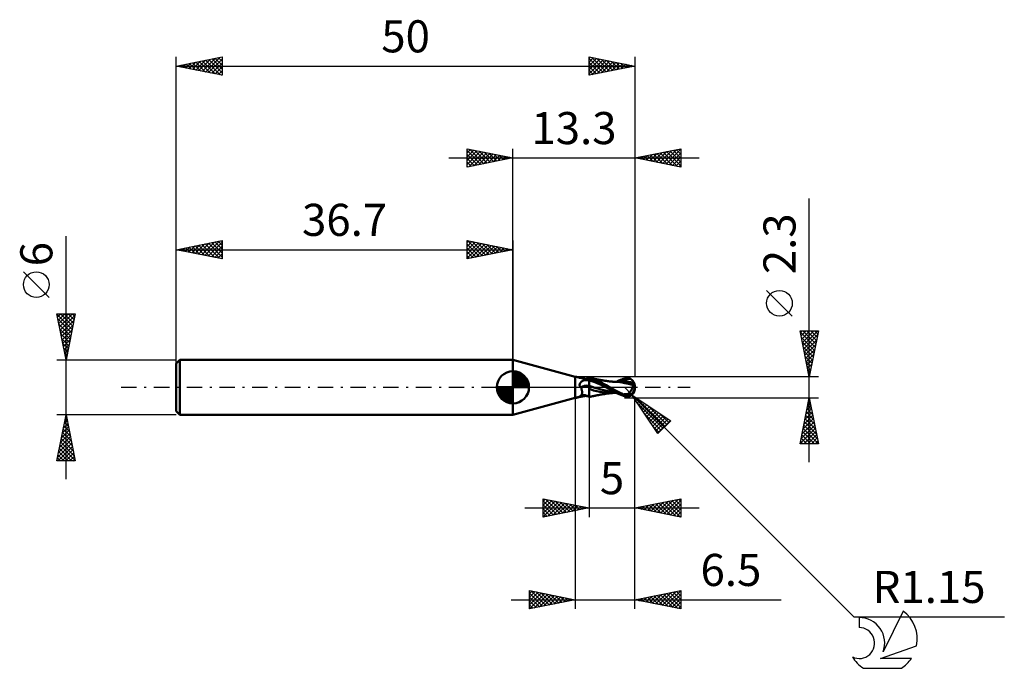
# Model space of a CAD drawing. Units: millimetres. Extents: x -17 to 90, y -31 to 40.
import ezdxf
from ezdxf.enums import TextEntityAlignment as Align

# ---------------------------------------------------------------- set-up
doc = ezdxf.new("R2010")
doc.units = ezdxf.units.MM
doc.header["$LTSCALE"] = 4.2
doc.linetypes.add('LONGDASH_DASH', pattern=[0.85, 0.4, -0.2, 0.05, -0.2])
for name, color, linetype in [('1', 4, 'CONTINUOUS'), ('2', 7, 'CONTINUOUS'), ('4', 2, 'LONGDASH_DASH'), ('CUT', 1, 'CONTINUOUS'), ('NOCUT', 7, 'CONTINUOUS'), ('SK1', 4, 'CONTINUOUS'), ('SK2', 7, 'CONTINUOUS'), ('SK4', 2, 'LONGDASH_DASH'), ('SK6', 5, 'CONTINUOUS')]:
    doc.layers.add(name, color=color, linetype=linetype)
doc.styles.get("Standard").update_dxf_attribs({"font": 'Monospac821 BT'})

msp = doc.modelspace()

# ---------------------------------------------------------------- linework, layer by layer
at = {"layer": '1', "color": 4, "linetype": 'CONTINUOUS', "lineweight": 50}
for p, q in [((43.5, 1.15), (36.7, 3)), ((36.7, -3), (36.7, 3)), ((43.5, 1.15), (43.5, 1.15)), ((43.5, 1.15), (43.5, 1.15)), ((43.5, 1.15), (43.5, 1.15)), ((43.5, 1.15), (43.5, 1.15)), ((43.5, 1.15), (43.5, 1.15)), ((43.5, 1.15), (43.5, 1.15)), ((43.55, 1.15), (43.5, 1.15)), ((43.5, -1.12), (43.5, 1.15)), ((43.6, 1.14), (43.55, 1.15)), ((43.65, 1.13), (43.6, 1.14)), ((43.71, 1.12), (43.65, 1.13)), ((43.77, 1.11), (43.71, 1.12)), ((43.83, 1.09), (43.77, 1.11)), ((43.9, 1.07), (43.83, 1.09)), ((43.97, 1.05), (43.9, 1.07)), ((44.04, 1.04), (43.97, 1.05)), ((43.97, 0.3), (43.98, 0.32)), ((43.97, 0.27), (43.97, 0.3)), ((43.97, 0.25), (43.97, 0.27)), ((43.97, 0.22), (43.97, 0.25)), ((43.97, 0.19), (43.97, 0.22)), ((43.98, 0.17), (43.97, 0.19)), ((43.98, 0.35), (43.99, 0.37)), ((43.98, 0.32), (43.98, 0.35)), ((43.99, 0.14), (43.98, 0.17)), ((43.99, 0.37), (44, 0.4)), ((44, 0.12), (43.99, 0.14)), ((44, 0.4), (44.01, 0.42)), ((44.01, 0.1), (44, 0.12)), ((44.01, 0.42), (44.03, 0.44)), ((44.02, 0.07), (44.01, 0.1)), ((44.04, 0.05), (44.02, 0.07)), ((44.03, 0.44), (44.04, 0.47)), ((44.12, 1.02), (44.04, 1.04)), ((44.04, 0.47), (44.05, 0.49)), ((44.06, 0.03), (44.04, 0.05)), ((44.05, 0.49), (44.07, 0.51)), ((44.08, 0.02), (44.06, 0.03)), ((44.07, 0.51), (44.09, 0.53)), ((44.1, 0), (44.08, 0.02)), ((44.09, 0.53), (44.11, 0.55)), ((44.11, 0), (44.1, 0)), ((44.11, 0.55), (44.13, 0.58)), ((44.19, 1), (44.12, 1.02)), ((44.13, 0.58), (44.15, 0.6)), ((44.15, 0.6), (44.17, 0.62)), ((44.17, 0.62), (44.19, 0.64)), ((44.27, 0.99), (44.19, 1)), ((44.19, 0.64), (44.22, 0.65)), ((44.22, 0.65), (44.24, 0.67)), ((44.24, 0.67), (44.27, 0.69)), ((44.35, 0.97), (44.27, 0.99)), ((44.27, 0.69), (44.3, 0.71)), ((44.3, 0.71), (44.32, 0.72)), ((44.32, 0.72), (44.35, 0.74)), ((44.43, 0.96), (44.35, 0.97)), ((44.35, 0.74), (44.38, 0.75)), ((44.38, 0.75), (44.46, 0.79)), ((44.52, 0.95), (44.43, 0.96)), ((44.46, 0.79), (44.54, 0.82)), ((44.54, 0.94), (44.52, 0.95)), ((44.57, 0.94), (44.54, 0.94)), ((44.54, 0.82), (44.62, 0.85)), ((44.6, 0.94), (44.57, 0.94)), ((44.63, 0.94), (44.6, 0.94)), ((44.62, 0.85), (44.71, 0.87)), ((44.63, 0.94), (44.66, 0.94)), ((44.66, 0.94), (44.69, 0.94)), ((44.69, 0.94), (44.71, 0.95)), ((44.71, 0.95), (44.74, 0.95)), ((44.71, 0.87), (44.81, 0.89)), ((44.74, 0.95), (44.77, 0.95)), ((44.77, 0.95), (44.79, 0.96)), ((44.79, 0.96), (44.82, 0.96)), ((44.81, 0.89), (44.9, 0.91)), ((44.82, 0.96), (44.84, 0.97)), ((44.84, 0.97), (44.86, 0.97)), ((44.86, 0.97), (44.89, 0.98)), ((44.89, 0.98), (44.91, 0.99)), ((44.89, 0.98), (44.91, 0.98)), ((44.9, 0.91), (45, 0.93)), ((44.91, 0.99), (44.93, 1)), ((44.91, 0.98), (44.92, 0.99)), ((44.92, 0.99), (44.94, 0.99)), ((44.93, 1), (44.95, 1)), ((44.94, 0.99), (44.96, 1)), ((44.95, 1), (44.96, 1.01)), ((44.96, 1.01), (44.98, 1.02)), ((44.96, 1), (44.97, 1.01)), ((44.97, 1.01), (44.98, 1.01)), ((44.98, 1.02), (45, 1.03)), ((44.98, 1.01), (44.99, 1.01)), ((44.99, 1.01), (44.99, 1.02)), ((44.99, 1.02), (44.99, 1.02)), ((44.99, 1.02), (44.99, 1.02)), ((44.99, 1.02), (45, 1.02)), ((45.19, 0.99), (45, 1.05)), ((45.06, 1.04), (45, 1.05)), ((45, -1.05), (45, 1.05)), ((45, 1.02), (45, 1.02)), ((45.15, 0.88), (45, 0.94)), ((45.31, 0.67), (45, 0.77)), ((45.32, 0.06), (45, 0.16)), ((45.13, 1.02), (45.06, 1.04)), ((45.2, 1.01), (45.13, 1.02)), ((45.33, 0.8), (45.15, 0.88)), ((45.4, 0.93), (45.19, 0.99)), ((45.28, 0.99), (45.2, 1.01)), ((45.34, 0.98), (45.28, 0.99)), ((45.63, 0.55), (45.31, 0.67)), ((45.64, -0.04), (45.32, 0.06)), ((45.55, 0.71), (45.33, 0.8)), ((45.39, 0.97), (45.34, 0.98)), ((45.48, 0.95), (45.39, 0.97)), ((45.6, 0.85), (45.4, 0.93)), ((45.56, 0.93), (45.48, 0.95)), ((45.8, 0.59), (45.55, 0.71)), ((45.61, 0.92), (45.56, 0.93)), ((45.81, 0.76), (45.6, 0.85)), ((45.66, 0.91), (45.61, 0.92)), ((45.94, 0.43), (45.63, 0.55)), ((45.71, 0.9), (45.66, 0.91)), ((45.75, 0.89), (45.71, 0.9)), ((45.8, 0.88), (45.75, 0.89)), ((45.84, 0.88), (45.8, 0.88)), ((46.02, 0.48), (45.8, 0.59)), ((46.02, 0.67), (45.81, 0.76)), ((45.89, 0.87), (45.84, 0.88)), ((45.94, 0.86), (45.89, 0.87)), ((45.99, 0.85), (45.94, 0.86)), ((46.25, 0.29), (45.94, 0.43)), ((46.03, 0.84), (45.99, 0.85)), ((46.23, 0.57), (46.02, 0.67)), ((46.2, 0.38), (46.02, 0.48)), ((46.08, 0.83), (46.03, 0.84)), ((46.13, 0.82), (46.08, 0.83)), ((46.17, 0.81), (46.13, 0.82)), ((46.22, 0.8), (46.17, 0.81)), ((46.35, 0.3), (46.2, 0.38)), ((46.27, 0.79), (46.22, 0.8)), ((46.43, 0.46), (46.23, 0.57)), ((46.57, 0.14), (46.25, 0.29)), ((46.31, 0.79), (46.27, 0.79)), ((46.36, 0.78), (46.31, 0.79)), ((46.48, 0.22), (46.35, 0.3)), ((46.41, 0.77), (46.36, 0.78)), ((46.49, 0.75), (46.41, 0.77)), ((46.64, 0.35), (46.43, 0.46)), ((46.61, 0.15), (46.48, 0.22)), ((46.54, 0.75), (46.49, 0.75)), ((46.59, 0.74), (46.54, 0.75)), ((46.88, -0.01), (46.57, 0.14)), ((46.64, 0.73), (46.59, 0.74)), ((46.74, 0.07), (46.61, 0.15)), ((46.69, 0.72), (46.64, 0.73)), ((46.85, 0.24), (46.64, 0.35)), ((46.77, 0.71), (46.69, 0.72)), ((46.87, 0), (46.74, 0.07)), ((46.82, 0.7), (46.77, 0.71)), ((46.87, 0.7), (46.82, 0.7)), ((47.06, 0.12), (46.85, 0.24)), ((46.92, 0.69), (46.87, 0.7)), ((46.87, 0), (46.87, 0)), ((46.97, 0.68), (46.92, 0.69)), ((47.05, 0.67), (46.97, 0.68)), ((47.1, 0.67), (47.05, 0.67)), ((47.27, 0), (47.06, 0.12)), ((47.15, 0.66), (47.1, 0.67)), ((47.2, 0.65), (47.15, 0.66)), ((47.25, 0.65), (47.2, 0.65)), ((47.33, 0.64), (47.25, 0.65)), ((47.47, -0.12), (47.27, 0)), ((47.38, 0.63), (47.33, 0.64)), ((47.43, 0.63), (47.38, 0.63)), ((47.48, 0.62), (47.43, 0.63)), ((47.53, 0.62), (47.48, 0.62)), ((47.6, 0.61), (47.53, 0.62)), ((47.66, 0.61), (47.6, 0.61)), ((47.71, 0.6), (47.66, 0.61)), ((47.78, 0.61), (47.7, 0.61)), ((47.76, 0.6), (47.71, 0.6)), ((47.81, 0.6), (47.76, 0.6)), ((47.83, 0.61), (47.78, 0.61)), ((47.84, 0.6), (47.81, 0.6)), ((47.88, 0.61), (47.83, 0.61)), ((48.09, 0.58), (47.84, 0.6)), ((47.93, 0.61), (47.88, 0.61)), ((47.98, 0.61), (47.93, 0.61)), ((47.97, 0.61), (48.11, 0.67)), ((48.04, 0.61), (47.98, 0.61)), ((48.11, 0.61), (48.04, 0.61)), ((48.34, 0.55), (48.09, 0.58)), ((48.11, 0.67), (48.26, 0.74)), ((48.19, 0.61), (48.11, 0.61)), ((48.27, 0.61), (48.19, 0.61)), ((48.25, 0.61), (48.46, 0.68)), ((48.26, 0.74), (48.41, 0.8)), ((48.35, 0.61), (48.27, 0.61)), ((48.59, 0.51), (48.34, 0.55)), ((48.42, 0.6), (48.35, 0.61)), ((48.41, 0.8), (48.56, 0.86)), ((48.48, 0.6), (48.42, 0.6)), ((48.46, 0.68), (48.67, 0.75)), ((48.53, 0.6), (48.48, 0.6)), ((48.57, 0.6), (48.53, 0.6)), ((48.56, 0.86), (48.71, 0.92)), ((48.62, 0.6), (48.57, 0.6)), ((48.89, 0.46), (48.59, 0.51)), ((48.67, 0.6), (48.62, 0.6)), ((48.67, 0.75), (48.88, 0.8)), ((48.81, 0.6), (48.67, 0.6)), ((48.71, 0.92), (48.85, 0.97)), ((48.95, 0.6), (48.81, 0.6)), ((48.85, 0.97), (48.91, 0.98)), ((48.88, 0.8), (49.08, 0.85)), ((49.31, 0.37), (48.89, 0.46)), ((48.91, 0.98), (48.97, 1)), ((49.1, 0.59), (48.95, 0.6)), ((48.97, 1), (49.03, 1.01)), ((49.03, 1.01), (49.09, 1.01)), ((49.08, 0.85), (49.29, 0.89)), ((49.09, 1.01), (49.15, 1.01)), ((49.24, 0.58), (49.1, 0.59)), ((49.21, 1.01), (49.15, 1.01)), ((49.27, 1), (49.21, 1.01)), ((49.38, 0.56), (49.24, 0.58)), ((49.33, 0.99), (49.27, 1)), ((49.29, 0.89), (49.5, 0.92)), ((49.79, 0.25), (49.31, 0.37)), ((49.39, 0.97), (49.33, 0.99)), ((49.52, 0.55), (49.38, 0.56)), ((49.44, 0.95), (49.39, 0.97)), ((49.5, 0.92), (49.44, 0.95)), ((49.54, 0.9), (49.5, 0.92)), ((49.58, 0.54), (49.52, 0.55)), ((49.57, 0.87), (49.54, 0.9)), ((49.61, 0.85), (49.57, 0.87)), ((49.63, 0.53), (49.58, 0.54)), ((49.64, 0.82), (49.61, 0.85)), ((49.68, 0.53), (49.63, 0.53)), ((49.67, 0.8), (49.64, 0.82)), ((49.7, 0.77), (49.67, 0.8)), ((49.73, 0.52), (49.68, 0.53)), ((49.73, 0.74), (49.7, 0.77)), ((49.72, -0.04), (49.73, 0.01)), ((49.75, 0.72), (49.73, 0.74)), ((49.78, 0.51), (49.73, 0.52)), ((49.73, 0.01), (49.74, 0.05)), ((49.74, 0.05), (49.75, 0.09)), ((49.77, 0.69), (49.75, 0.72)), ((49.75, 0.09), (49.76, 0.13)), ((49.76, 0.13), (49.77, 0.17)), ((49.79, 0.67), (49.77, 0.69)), ((49.77, 0.17), (49.78, 0.21)), ((49.83, 0.5), (49.78, 0.51)), ((49.78, 0.21), (49.79, 0.25)), ((49.8, 0.64), (49.79, 0.67)), ((49.79, 0.29), (49.79, 0.29)), ((49.79, 0.29), (49.8, 0.29)), ((49.79, 0.28), (49.79, 0.29)), ((49.79, 0.28), (49.79, 0.28)), ((49.79, 0.27), (49.79, 0.28)), ((49.79, 0.26), (49.79, 0.27)), ((49.79, 0.26), (49.79, 0.26)), ((49.79, 0.25), (49.79, 0.26)), ((49.79, 0.25), (49.79, 0.25)), ((49.81, 0.62), (49.8, 0.64)), ((49.8, 0.29), (49.81, 0.29)), ((49.8, 0.29), (49.8, 0.29)), ((49.82, 0.6), (49.81, 0.62)), ((49.81, 0.29), (49.82, 0.3)), ((49.83, 0.59), (49.82, 0.6)), ((49.82, 0.3), (49.82, 0.3)), ((49.82, 0.3), (49.83, 0.3)), ((49.84, 0.57), (49.83, 0.59)), ((49.83, 0.5), (49.84, 0.51)), ((49.83, 0.49), (49.83, 0.5)), ((49.83, 0.47), (49.83, 0.49)), ((49.83, 0.46), (49.83, 0.47)), ((49.83, 0.44), (49.83, 0.46)), ((49.83, 0.42), (49.83, 0.44)), ((49.83, 0.4), (49.83, 0.42)), ((49.83, 0.38), (49.83, 0.4)), ((49.83, 0.36), (49.83, 0.38)), ((49.83, 0.34), (49.83, 0.36)), ((49.83, 0.32), (49.83, 0.34)), ((49.83, 0.3), (49.83, 0.32)), ((49.84, 0.55), (49.84, 0.57)), ((49.84, 0.54), (49.84, 0.55)), ((49.84, 0.53), (49.84, 0.54)), ((49.84, 0.52), (49.84, 0.53)), ((49.84, 0.51), (49.84, 0.52)), ((50, 0), (49.97, 0)), ((43.8, -1.08), (43.85, -1.07)), ((43.83, -1.09), (43.9, -1.07)), ((43.85, -1.07), (43.89, -1.05)), ((43.89, -1.05), (43.93, -1.03)), ((43.9, -1.07), (43.97, -1.05)), ((43.93, -1.03), (43.97, -1.01)), ((43.97, -1.01), (44.01, -0.99)), ((43.97, -1.05), (44.04, -1.04)), ((44.01, -0.99), (44.04, -0.97)), ((44.04, -0.97), (44.08, -0.94)), ((44.04, -1.04), (44.12, -1.02)), ((44.08, -0.94), (44.11, -0.91)), ((44.11, 0), (44.11, 0)), ((44.11, 0), (44.11, 0)), ((44.11, -0.01), (44.11, 0)), ((44.11, -0.01), (44.11, -0.01)), ((44.12, -0.01), (44.11, -0.01)), ((44.11, -0.91), (44.13, -0.88)), ((44.14, -0.06), (44.12, -0.01)), ((44.12, -0.01), (44.12, -0.01)), ((44.12, -1.02), (44.19, -1)), ((44.13, -0.88), (44.16, -0.85)), ((44.13, -0.88), (44.14, -0.88)), ((44.13, -0.88), (44.13, -0.88)), ((44.13, -0.88), (44.13, -0.88)), ((44.16, -0.11), (44.14, -0.06)), ((44.14, -0.88), (44.15, -0.88)), ((44.15, -0.87), (44.16, -0.87)), ((44.15, -0.88), (44.15, -0.87)), ((44.17, -0.16), (44.16, -0.11)), ((44.16, -0.85), (44.18, -0.82)), ((44.16, -0.87), (44.18, -0.86)), ((44.19, -0.22), (44.17, -0.16)), ((44.18, -0.82), (44.19, -0.78)), ((44.18, -0.86), (44.2, -0.86)), ((44.2, -0.27), (44.19, -0.22)), ((44.19, -0.78), (44.21, -0.74)), ((44.19, -1), (44.27, -0.99)), ((44.21, -0.32), (44.2, -0.27)), ((44.2, -0.86), (44.23, -0.85)), ((44.22, -0.37), (44.21, -0.32)), ((44.21, -0.74), (44.22, -0.7)), ((44.23, -0.42), (44.22, -0.37)), ((44.22, -0.7), (44.23, -0.66)), ((44.24, -0.47), (44.23, -0.42)), ((44.23, -0.66), (44.24, -0.61)), ((44.23, -0.85), (44.25, -0.85)), ((44.24, -0.52), (44.24, -0.47)), ((44.24, -0.57), (44.24, -0.52)), ((44.24, -0.61), (44.24, -0.57)), ((44.25, -0.85), (44.29, -0.84)), ((44.27, -0.99), (44.35, -0.97)), ((44.29, -0.84), (44.34, -0.84)), ((44.39, -0.84), (44.34, -0.84)), ((44.35, -0.97), (44.43, -0.96)), ((44.45, -0.85), (44.39, -0.84)), ((44.43, -0.96), (44.52, -0.95)), ((44.52, -0.86), (44.45, -0.85)), ((44.58, -0.87), (44.52, -0.86)), ((44.52, -0.95), (44.54, -0.94)), ((44.54, -0.94), (44.57, -0.94)), ((44.57, -0.94), (44.6, -0.94)), ((44.65, -0.89), (44.58, -0.87)), ((44.6, -0.94), (44.63, -0.94)), ((44.66, -0.94), (44.63, -0.94)), ((44.72, -0.91), (44.65, -0.89)), ((44.69, -0.94), (44.66, -0.94)), ((44.72, -0.95), (44.69, -0.94)), ((44.79, -0.93), (44.72, -0.91)), ((44.75, -0.95), (44.72, -0.95)), ((44.77, -0.95), (44.75, -0.95)), ((44.8, -0.96), (44.77, -0.95)), ((44.86, -0.96), (44.79, -0.93)), ((44.82, -0.96), (44.8, -0.96)), ((44.85, -0.97), (44.82, -0.96)), ((44.87, -0.97), (44.85, -0.97)), ((44.93, -1), (44.86, -0.96)), ((44.89, -0.98), (44.87, -0.97)), ((45, -1.03), (44.93, -1)), ((45.21, -0.25), (45, -0.17)), ((45, -1.05), (45.06, -1.04)), ((45.06, -1.04), (45.13, -1.02)), ((45.13, -1.02), (45.21, -1.01)), ((45.49, -0.33), (45.21, -0.25)), ((45.21, -1.01), (45.29, -0.99)), ((45.29, -0.99), (45.34, -0.98)), ((45.34, -0.98), (45.4, -0.97)), ((45.4, -0.97), (45.49, -0.95)), ((45.83, -0.41), (45.49, -0.33)), ((45.49, -0.95), (45.57, -0.93)), ((45.57, -0.93), (45.62, -0.92)), ((45.62, -0.92), (45.67, -0.91)), ((45.96, -0.13), (45.64, -0.04)), ((45.67, -0.91), (45.72, -0.9)), ((45.72, -0.9), (45.76, -0.89)), ((45.76, -0.89), (45.81, -0.88)), ((45.81, -0.88), (45.86, -0.87)), ((46.16, -0.48), (45.83, -0.41)), ((45.86, -0.87), (45.91, -0.86)), ((45.91, -0.86), (45.96, -0.85)), ((46.28, -0.23), (45.96, -0.13)), ((45.96, -0.85), (46, -0.84)), ((46, -0.84), (46.05, -0.84)), ((46.05, -0.84), (46.1, -0.83)), ((46.1, -0.83), (46.14, -0.82)), ((46.14, -0.82), (46.19, -0.81)), ((46.47, -0.53), (46.16, -0.48)), ((46.19, -0.81), (46.24, -0.8)), ((46.24, -0.8), (46.29, -0.79)), ((46.6, -0.31), (46.28, -0.23)), ((46.29, -0.79), (46.33, -0.78)), ((46.33, -0.78), (46.38, -0.77)), ((46.38, -0.77), (46.45, -0.76)), ((46.45, -0.76), (46.52, -0.75)), ((46.81, -0.57), (46.47, -0.53)), ((46.52, -0.75), (46.57, -0.74)), ((46.57, -0.74), (46.62, -0.73)), ((46.92, -0.39), (46.6, -0.31)), ((46.62, -0.73), (46.67, -0.73)), ((46.67, -0.73), (46.74, -0.72)), ((46.74, -0.72), (46.8, -0.71)), ((46.8, -0.71), (46.85, -0.7)), ((47.16, -0.6), (46.81, -0.57)), ((46.85, -0.7), (46.9, -0.69)), ((46.87, 0), (46.87, 0)), ((46.88, 0), (46.87, 0)), ((46.88, -0.01), (46.88, 0)), ((46.88, -0.01), (46.88, -0.01)), ((46.88, -0.01), (46.88, -0.01)), ((47.02, -0.08), (46.88, -0.01)), ((46.88, -0.01), (46.88, -0.01)), ((46.88, -0.01), (46.88, -0.01)), ((46.88, -0.01), (46.88, -0.01)), ((46.9, -0.69), (46.95, -0.69)), ((47.24, -0.46), (46.92, -0.39)), ((46.95, -0.69), (47.03, -0.68)), ((47.15, -0.16), (47.02, -0.08)), ((47.03, -0.68), (47.09, -0.67)), ((47.09, -0.67), (47.14, -0.66)), ((47.14, -0.66), (47.19, -0.66)), ((47.29, -0.24), (47.15, -0.16)), ((47.48, -0.61), (47.16, -0.6)), ((47.19, -0.66), (47.24, -0.65)), ((47.56, -0.52), (47.24, -0.46)), ((47.24, -0.65), (47.31, -0.64)), ((47.42, -0.31), (47.29, -0.24)), ((47.31, -0.64), (47.37, -0.64)), ((47.37, -0.64), (47.42, -0.63)), ((47.57, -0.4), (47.42, -0.31)), ((47.42, -0.63), (47.47, -0.62)), ((47.67, -0.24), (47.47, -0.12)), ((47.47, -0.62), (47.52, -0.62)), ((47.53, -0.61), (47.48, -0.61)), ((47.52, -0.62), (47.59, -0.61)), ((47.59, -0.61), (47.53, -0.61)), ((47.88, -0.56), (47.56, -0.52)), ((47.77, -0.51), (47.57, -0.4)), ((47.59, -0.61), (47.64, -0.61)), ((47.59, -0.61), (47.65, -0.61)), ((47.64, -0.61), (47.69, -0.61)), ((47.65, -0.61), (47.7, -0.6)), ((47.88, -0.35), (47.67, -0.24)), ((47.69, -0.61), (47.78, -0.61)), ((48.01, -0.63), (47.77, -0.51)), ((47.78, -0.61), (47.83, -0.61)), ((47.83, -0.61), (47.87, -0.61)), ((47.87, -0.61), (47.92, -0.61)), ((48.1, -0.47), (47.88, -0.35)), ((47.92, -0.61), (47.97, -0.61)), ((48.29, -0.75), (48.01, -0.63)), ((48.31, -0.57), (48.1, -0.47)), ((48.58, -0.87), (48.29, -0.75)), ((48.52, -0.68), (48.31, -0.57)), ((48.72, -0.77), (48.52, -0.68)), ((48.85, -0.97), (48.58, -0.87)), ((48.72, -0.77), (48.76, -0.77)), ((48.72, -0.78), (48.72, -0.77)), ((48.76, -0.77), (48.8, -0.77)), ((48.8, -0.77), (48.84, -0.76)), ((48.84, -0.76), (48.88, -0.76)), ((48.85, -0.97), (48.85, -0.85)), ((48.95, -0.99), (48.85, -0.97)), ((48.88, -0.76), (48.93, -0.76)), ((48.93, -0.76), (48.99, -0.76)), ((49.04, -1.01), (48.95, -0.99)), ((48.99, -0.76), (49.05, -0.76)), ((49.14, -1.01), (49.04, -1.01)), ((49.05, -0.76), (49.09, -0.75)), ((49.05, -0.87), (49.05, -0.76)), ((49.09, -0.75), (49.13, -0.75)), ((49.13, -0.75), (49.17, -0.73)), ((49.14, -1.01), (49.23, -1.01)), ((49.17, -0.73), (49.21, -0.72)), ((49.21, -0.72), (49.25, -0.7)), ((49.23, -1.01), (49.32, -0.99)), ((49.25, -0.7), (49.29, -0.68)), ((49.29, -0.68), (49.32, -0.65)), ((49.32, -0.65), (49.36, -0.63)), ((49.32, -0.99), (49.41, -0.96)), ((49.36, -0.63), (49.39, -0.6)), ((49.39, -0.6), (49.42, -0.57)), ((49.41, -0.96), (49.5, -0.92)), ((49.42, -0.57), (49.45, -0.54)), ((49.45, -0.54), (49.48, -0.5)), ((49.48, -0.5), (49.51, -0.47)), ((49.5, -0.92), (49.54, -0.9)), ((49.51, -0.47), (49.53, -0.43)), ((49.53, -0.43), (49.56, -0.39)), ((49.54, -0.9), (49.57, -0.87)), ((49.56, -0.39), (49.58, -0.34)), ((49.57, -0.87), (49.61, -0.85)), ((49.58, -0.34), (49.61, -0.3)), ((49.61, -0.3), (49.63, -0.26)), ((49.61, -0.85), (49.64, -0.82)), ((49.63, -0.26), (49.65, -0.21)), ((49.64, -0.82), (49.67, -0.8)), ((49.65, -0.21), (49.67, -0.17)), ((49.67, -0.17), (49.69, -0.12)), ((49.67, -0.8), (49.7, -0.77)), ((49.69, -0.12), (49.7, -0.08)), ((49.7, -0.08), (49.72, -0.04)), ((49.7, -0.77), (49.73, -0.74)), ((49.73, -0.74), (49.75, -0.72)), ((49.75, -0.72), (49.77, -0.69)), ((36.7, -3), (43.5, -1.15)), ((43.44, -1.15), (43.45, -1.15)), ((43.44, -1.15), (43.44, -1.15)), ((43.44, -1.15), (43.44, -1.15)), ((43.44, -1.16), (43.44, -1.15)), ((43.44, -1.16), (43.44, -1.16)), ((43.44, -1.16), (43.44, -1.16)), ((43.44, -1.16), (43.44, -1.16)), ((43.45, -1.16), (43.44, -1.16)), ((43.45, -1.15), (43.46, -1.14)), ((43.45, -1.15), (43.45, -1.15)), ((43.45, -1.15), (43.45, -1.15)), ((43.45, -1.16), (43.45, -1.16)), ((43.45, -1.16), (43.45, -1.16)), ((43.45, -1.16), (43.46, -1.16)), ((43.46, -1.14), (43.47, -1.14)), ((43.46, -1.14), (43.46, -1.14)), ((43.46, -1.16), (43.46, -1.16)), ((43.46, -1.16), (43.47, -1.16)), ((43.47, -1.14), (43.48, -1.13)), ((43.47, -1.14), (43.47, -1.14)), ((43.47, -1.16), (43.48, -1.15)), ((43.47, -1.16), (43.47, -1.16)), ((43.48, -1.13), (43.49, -1.13)), ((43.48, -1.15), (43.48, -1.15)), ((43.48, -1.15), (43.49, -1.15)), ((43.49, -1.13), (43.5, -1.12)), ((43.49, -1.13), (43.49, -1.13)), ((43.49, -1.15), (43.49, -1.15)), ((43.49, -1.15), (43.49, -1.15)), ((43.49, -1.15), (43.5, -1.15)), ((43.5, -1.12), (43.51, -1.12)), ((43.5, -1.12), (43.5, -1.12)), ((43.5, -1.15), (43.55, -1.15)), ((43.5, -1.15), (43.5, -1.15)), ((43.5, -1.15), (43.5, -1.15)), ((43.5, -1.15), (43.5, -1.15)), ((43.5, -1.15), (43.5, -1.15)), ((43.5, -1.15), (43.5, -1.15)), ((43.5, -1.15), (43.5, -1.15)), ((43.5, -1.15), (43.5, -1.15)), ((43.51, -1.12), (43.52, -1.12)), ((43.51, -1.12), (43.51, -1.12)), ((43.52, -1.12), (43.53, -1.12)), ((43.52, -1.12), (43.52, -1.12)), ((43.53, -1.12), (43.54, -1.12)), ((43.53, -1.12), (43.53, -1.12)), ((43.54, -1.12), (43.55, -1.12)), ((43.54, -1.12), (43.54, -1.12)), ((43.55, -1.12), (43.6, -1.11)), ((43.55, -1.12), (43.55, -1.12)), ((43.55, -1.15), (43.6, -1.14)), ((43.6, -1.11), (43.65, -1.11)), ((43.6, -1.14), (43.65, -1.13)), ((43.65, -1.11), (43.7, -1.1)), ((43.65, -1.13), (43.71, -1.12)), ((43.7, -1.1), (43.75, -1.09)), ((43.71, -1.12), (43.77, -1.11)), ((43.75, -1.09), (43.8, -1.08)), ((43.77, -1.11), (43.83, -1.09))]:
    msp.add_line(p, q, dxfattribs=at)
msp.add_arc((48.85, 0), 1.15, 323.2046, 36.7954, dxfattribs=at)
for centre, major_axis, ratio, start_param, end_param in [((45.07, -0.79), (-1.1, 0.59), 0.702195, 5.128385, 6.005169), ((45.19, -0.56), (-1.52, 0.81), 0.702195, 5.18879, 5.594816), ((44.56, 1.74), (1.05, 0.56), 0.702195, 4.696681, 4.756085), ((49.14, 0.06), (-0.199, 0.93), 0.859385, 2.783844, 4.468245), ((48.93, -0.23), (1.02, 0.32), 0.536734, 6.134888, 6.716058), ((48.92, -0.23), (1.06, 0.33), 0.536735, 6.11819, 6.692124), ((44.49, -1.87), (-1.1, 0.59), 0.702195, 5.050007, 5.393367), ((49.47, 0.04), (-1.76, 0.18), 0.54302, 1.183526, 1.382376), ((50, 0), (-1.99, 0.21), 0.568628, 0.931557, 1.015393), ((49.14, 0.06), (-0.208, 0.974), 0.859385, 2.557612, 4.468245), ((44.49, -1.87), (-1.1, 0.59), 0.702195, 6.052265, 6.103204)]:
    msp.add_ellipse(centre, major_axis=major_axis, ratio=ratio, start_param=start_param, end_param=end_param, dxfattribs=at)
at = {"layer": '2', "color": 7, "linetype": 'CONTINUOUS', "lineweight": 25}
for p, q in [((31.7, 24), (31.7, 26)), ((31.7, 26), (36.7, 25)), ((31.7, 25.97), (31.72, 26)), ((31.7, 25.55), (32.08, 25.92)), ((31.7, 25.12), (32.43, 25.85)), ((31.7, 25.79), (33.19, 24.3)), ((31.7, 24.7), (32.78, 25.78)), ((31.97, 25.95), (33.54, 24.37)), ((32.5, 25.84), (33.9, 24.44)), ((36.7, 0), (36.7, 26)), ((50, 26), (50, 1.15)), ((50, 25), (55, 26)), ((52.68, 24.46), (54.02, 25.8)), ((53.03, 24.39), (54.55, 25.91)), ((53.39, 24.32), (55, 25.94)), ((53.79, 25.76), (55, 24.55)), ((54.15, 25.83), (55, 24.97)), ((54.5, 25.9), (55, 25.4)), ((54.85, 25.97), (55, 25.82)), ((55, 26), (55, 24)), ((29.7, 25), (57, 25)), ((31.7, 24.27), (33.14, 25.71)), ((31.7, 25.36), (32.84, 24.23)), ((36.7, 25), (31.7, 24)), ((31.7, 24.94), (32.48, 24.16)), ((31.89, 24.04), (33.49, 25.64)), ((32.42, 24.14), (33.85, 25.57)), ((32.95, 24.25), (34.2, 25.5)), ((33.03, 25.73), (34.25, 24.51)), ((33.48, 24.36), (34.55, 25.43)), ((33.56, 25.63), (34.61, 24.58)), ((34.01, 24.46), (34.91, 25.36)), ((34.09, 25.52), (34.96, 24.65)), ((34.54, 24.57), (35.26, 25.29)), ((34.62, 25.42), (35.31, 24.72)), ((35.07, 24.67), (35.61, 25.22)), ((35.15, 25.31), (35.67, 24.79)), ((35.6, 24.78), (35.97, 25.15)), ((35.68, 25.2), (36.02, 24.86)), ((36.13, 24.89), (36.32, 25.08)), ((36.21, 25.1), (36.37, 24.93)), ((36.66, 24.99), (36.67, 25.01)), ((55, 24), (50, 25)), ((50.2, 24.96), (50.31, 25.06)), ((50.26, 25.05), (50.39, 24.92)), ((50.56, 24.89), (50.84, 25.17)), ((50.61, 25.12), (50.92, 24.82)), ((50.91, 24.82), (51.37, 25.27)), ((50.96, 25.19), (51.45, 24.71)), ((51.26, 24.75), (51.9, 25.38)), ((51.32, 25.26), (51.98, 24.6)), ((51.62, 24.68), (52.43, 25.49)), ((51.67, 25.33), (52.51, 24.5)), ((51.97, 24.61), (52.96, 25.59)), ((52.02, 25.4), (53.04, 24.39)), ((52.33, 24.53), (53.49, 25.7)), ((52.38, 25.48), (53.57, 24.29)), ((52.73, 25.55), (54.1, 24.18)), ((53.09, 25.62), (54.63, 24.07)), ((53.44, 25.69), (55, 24.13)), ((53.74, 24.25), (55, 25.51)), ((54.09, 24.18), (55, 25.09)), ((31.7, 24.52), (32.13, 24.09)), ((31.7, 24.09), (31.78, 24.02)), ((54.45, 24.11), (55, 24.66)), ((54.8, 24.04), (55, 24.24)), ((69, -8.15), (69, 20.57)), ((67.15, 7.76), (64.35, 10.56)), ((69, 1.15), (68, 6.15)), ((68, 6.15), (70, 6.15)), ((68.03, 6.01), (69.65, 4.39)), ((68.04, 5.96), (68.22, 6.15)), ((68.11, 5.61), (68.65, 6.15)), ((68.13, 5.48), (69.58, 4.03)), ((68.18, 5.26), (69.07, 6.15)), ((68.25, 4.9), (69.5, 6.15)), ((68.31, 6.15), (69.72, 4.74)), ((68.32, 4.55), (69.92, 6.15)), ((68.39, 4.2), (69.91, 5.72)), ((68.73, 6.15), (69.79, 5.09)), ((70, 6.15), (69, 1.15)), ((69.16, 6.15), (69.86, 5.45)), ((69.58, 6.15), (69.93, 5.8)), ((68.24, 4.95), (69.51, 3.68)), ((68.35, 4.42), (69.44, 3.33)), ((68.46, 3.84), (69.81, 5.19)), ((68.53, 3.49), (69.7, 4.66)), ((68.45, 3.89), (69.36, 2.97)), ((68.56, 3.35), (69.29, 2.62)), ((68.6, 3.14), (69.6, 4.13)), ((68.67, 2.78), (69.49, 3.6)), ((68.67, 2.82), (69.22, 2.27)), ((68.74, 2.43), (69.38, 3.07)), ((68.77, 2.29), (69.15, 1.91)), ((68.81, 2.08), (69.28, 2.54)), ((70, 1.15), (48.85, 1.15)), ((68.88, 1.76), (69.08, 1.56)), ((68.89, 1.72), (69.17, 2.01)), ((68.96, 1.37), (69.07, 1.48)), ((68.98, 1.23), (69.01, 1.21)), ((43.5, 0), (43.5, -24.15)), ((49.67, -0.81), (48.85, 0)), ((49.67, -0.81), (73.86, -25)), ((49.67, -0.81), (53.91, -3.64)), ((52.5, -5.05), (49.67, -0.81)), ((49.75, -0.93), (49.79, -0.89)), ((49.92, -1.18), (50.04, -1.06)), ((45, -1.15), (45, -14.15)), ((48.85, -1.15), (70, -1.15)), ((50, -14.15), (50, -1.15)), ((50, -24.15), (50, -1.15)), ((50.09, -1.44), (50.3, -1.23)), ((50.11, -1.1), (53.28, -4.27)), ((50.22, -1.64), (53.06, -4.48)), ((50.26, -1.69), (50.55, -1.4)), ((50.43, -1.95), (50.8, -1.57)), ((50.6, -2.2), (51.06, -1.74)), ((50.76, -2.46), (51.31, -1.91)), ((50.93, -2.71), (51.57, -2.08)), ((51.38, -1.95), (53.49, -4.06)), ((68, -6.15), (69, -1.15)), ((68.75, -2.41), (69.17, -1.99)), ((68.83, -2.01), (69.26, -2.43)), ((68.85, -1.88), (69.1, -1.64)), ((68.9, -1.65), (69.15, -1.9)), ((68.96, -1.35), (69.03, -1.28)), ((68.97, -1.3), (69.04, -1.37)), ((69, -1.15), (70, -6.15)), ((51.07, -2.92), (52.85, -4.7)), ((51.1, -2.97), (51.82, -2.25)), ((51.27, -3.22), (52.08, -2.42)), ((51.44, -3.48), (52.33, -2.59)), ((51.61, -3.73), (52.59, -2.76)), ((51.78, -3.98), (52.84, -2.93)), ((51.95, -4.24), (53.1, -3.1)), ((52.65, -2.8), (53.7, -3.85)), ((68.43, -4), (69.38, -3.05)), ((68.54, -3.47), (69.31, -2.7)), ((68.62, -3.07), (69.58, -4.03)), ((68.64, -2.94), (69.24, -2.34)), ((68.69, -2.71), (69.47, -3.49)), ((68.76, -2.36), (69.36, -2.96)), ((51.92, -4.19), (52.64, -4.91)), ((52.12, -4.49), (53.35, -3.27)), ((52.29, -4.75), (53.61, -3.44)), ((52.46, -5), (53.86, -3.6)), ((53.91, -3.64), (52.5, -5.05)), ((68.11, -5.59), (69.59, -4.11)), ((68.22, -5.06), (69.52, -3.76)), ((68.32, -4.53), (69.45, -3.4)), ((68.4, -4.13), (69.89, -5.62)), ((68.48, -3.77), (69.79, -5.09)), ((68.55, -3.42), (69.68, -4.56)), ((68.01, -6.12), (69.66, -4.46)), ((68.19, -5.19), (69.15, -6.15)), ((68.26, -4.83), (69.58, -6.15)), ((68.33, -4.48), (70, -6.15)), ((68.4, -6.15), (69.73, -4.82)), ((68.83, -6.15), (69.8, -5.17)), ((70, -6.15), (68, -6.15)), ((68.05, -5.9), (68.31, -6.15)), ((68.12, -5.54), (68.73, -6.15)), ((69.25, -6.15), (69.87, -5.52)), ((69.67, -6.15), (69.95, -5.88)), ((40, -14.15), (40, -12.15)), ((40, -12.15), (45, -13.15)), ((40, -12.43), (40.23, -12.2)), ((40, -12.85), (40.59, -12.27)), ((40, -13.28), (40.94, -12.34)), ((40, -12.38), (41.48, -13.85)), ((40, -13.7), (41.29, -12.41)), ((40, -14.13), (41.65, -12.48)), ((40, -12.8), (41.12, -13.93)), ((40.25, -12.2), (41.83, -13.78)), ((40.5, -14.05), (42, -12.55)), ((40.78, -12.31), (42.18, -13.71)), ((41.03, -13.94), (42.35, -12.62)), ((41.31, -12.41), (42.54, -13.64)), ((41.56, -13.84), (42.71, -12.69)), ((41.84, -12.52), (42.89, -13.57)), ((42.09, -13.73), (43.06, -12.76)), ((42.37, -12.62), (43.25, -13.5)), ((42.62, -13.63), (43.42, -12.83)), ((42.9, -12.73), (43.6, -13.43)), ((43.43, -12.84), (43.95, -13.36)), ((50, -13.15), (55, -12.15)), ((51.02, -13.35), (51.52, -12.85)), ((51.37, -13.42), (52.05, -12.74)), ((51.55, -12.84), (52.33, -13.62)), ((51.72, -13.49), (52.58, -12.63)), ((51.91, -12.77), (52.86, -13.72)), ((52.08, -13.57), (53.12, -12.53)), ((52.26, -12.7), (53.39, -13.83)), ((52.43, -13.64), (53.65, -12.42)), ((52.61, -12.63), (53.92, -13.93)), ((52.78, -13.71), (54.18, -12.31)), ((52.97, -12.56), (54.45, -14.04)), ((53.14, -13.78), (54.71, -12.21)), ((53.32, -12.49), (54.98, -14.15)), ((53.49, -13.85), (55, -12.34)), ((53.67, -12.42), (55, -13.74)), ((53.84, -13.92), (55, -12.76)), ((54.03, -12.34), (55, -13.32)), ((54.38, -12.27), (55, -12.89)), ((54.74, -12.2), (55, -12.47)), ((55, -12.15), (55, -14.15)), ((38, -13.15), (57, -13.15)), ((45, -13.15), (40, -14.15)), ((40, -13.23), (40.77, -14)), ((40, -13.65), (40.42, -14.07)), ((43.15, -13.52), (43.77, -12.9)), ((43.68, -13.41), (44.12, -12.97)), ((43.96, -12.94), (44.31, -13.29)), ((44.21, -13.31), (44.48, -13.05)), ((44.49, -13.05), (44.66, -13.22)), ((44.74, -13.2), (44.83, -13.12)), ((55, -14.15), (50, -13.15)), ((50.14, -13.12), (50.21, -13.19)), ((50.31, -13.21), (50.46, -13.06)), ((50.49, -13.05), (50.74, -13.3)), ((50.66, -13.28), (50.99, -12.95)), ((50.85, -12.98), (51.27, -13.4)), ((51.2, -12.91), (51.8, -13.51)), ((54.2, -13.99), (55, -13.19)), ((54.55, -14.06), (55, -13.61)), ((40, -14.07), (40.06, -14.14)), ((54.91, -14.13), (55, -14.04)), ((38.5, -24.15), (38.5, -22.15)), ((38.5, -22.15), (43.5, -23.15)), ((38.5, -22.45), (38.75, -22.2)), ((38.5, -22.87), (39.1, -22.27)), ((38.5, -23.29), (39.45, -22.34)), ((38.5, -23.72), (39.81, -22.41)), ((38.5, -22.42), (39.94, -23.86)), ((38.5, -24.14), (40.16, -22.48)), ((38.69, -22.19), (40.29, -23.79)), ((39.22, -22.29), (40.65, -23.72)), ((39.75, -22.4), (41, -23.65)), ((40.28, -22.51), (41.35, -23.58)), ((50, -23.15), (55, -22.15)), ((52.28, -23.61), (53.42, -22.47)), ((52.63, -23.68), (53.95, -22.36)), ((52.99, -23.75), (54.48, -22.25)), ((53.12, -22.53), (54.68, -24.09)), ((53.34, -23.82), (55, -22.16)), ((53.47, -22.46), (55, -23.98)), ((53.83, -22.38), (55, -23.56)), ((54.18, -22.31), (55, -23.13)), ((54.53, -22.24), (55, -22.71)), ((54.89, -22.17), (55, -22.29)), ((55, -22.15), (55, -24.15)), ((36.5, -23.15), (65.92, -23.15)), ((38.5, -22.85), (39.59, -23.93)), ((43.5, -23.15), (38.5, -24.15)), ((38.5, -23.27), (39.23, -24)), ((39.02, -24.05), (40.51, -22.55)), ((39.55, -23.94), (40.87, -22.62)), ((40.08, -23.83), (41.22, -22.69)), ((40.61, -23.73), (41.57, -22.76)), ((40.81, -22.61), (41.71, -23.51)), ((41.14, -23.62), (41.93, -22.84)), ((41.34, -22.72), (42.06, -23.44)), ((41.67, -23.52), (42.28, -22.91)), ((41.87, -22.82), (42.42, -23.37)), ((42.2, -23.41), (42.63, -22.98)), ((42.4, -22.93), (42.77, -23.3)), ((42.73, -23.3), (42.99, -23.05)), ((42.93, -23.04), (43.12, -23.23)), ((43.26, -23.2), (43.34, -23.12)), ((43.46, -23.14), (43.48, -23.15)), ((55, -24.15), (50, -23.15)), ((50.16, -23.18), (50.24, -23.1)), ((50.29, -23.09), (50.44, -23.24)), ((50.51, -23.25), (50.77, -23)), ((50.64, -23.02), (50.97, -23.34)), ((50.86, -23.32), (51.3, -22.89)), ((51, -22.95), (51.5, -23.45)), ((51.22, -23.39), (51.83, -22.78)), ((51.35, -22.88), (52.03, -23.56)), ((51.57, -23.46), (52.36, -22.68)), ((51.71, -22.81), (52.56, -23.66)), ((51.92, -23.53), (52.89, -22.57)), ((52.06, -22.74), (53.09, -23.77)), ((52.41, -22.67), (53.62, -23.87)), ((52.77, -22.6), (54.15, -23.98)), ((53.69, -23.89), (55, -22.58)), ((54.05, -23.96), (55, -23.01)), ((54.4, -24.03), (55, -23.43)), ((38.5, -23.69), (38.88, -24.07)), ((38.5, -24.12), (38.53, -24.14)), ((54.75, -24.1), (55, -23.85)), ((73.86, -25), (90.26, -25))]:
    msp.add_line(p, q, dxfattribs=at)
msp.add_circle((65.75, 9.16), 1.4, dxfattribs=at)
at = {"layer": '4', "color": 2, "linetype": 'LONGDASH_DASH', "lineweight": 25}
msp.add_line((36.7, 0), (50, 0), dxfattribs=at)
at = {"layer": 'CUT', "color": 1, "linetype": 'CONTINUOUS', "lineweight": 25}
for p, q in [((48.85, 1.15), (45, 1.15)), ((45, 1.15), (45, 0)), ((45, 0), (50, 0))]:
    msp.add_line(p, q, dxfattribs=at)
msp.add_arc((48.85, 0), 1.15, 0, 90, dxfattribs=at)
at = {"layer": 'NOCUT', "color": 7, "linetype": 'CONTINUOUS', "lineweight": 25}
for p, q in [((43.5, 1.15), (36.7, 3)), ((36.7, 3), (36.7, 0)), ((45, 1.15), (43.5, 1.15)), ((45, 0), (45, 1.15)), ((36.7, 0), (45, 0))]:
    msp.add_line(p, q, dxfattribs=at)
at = {"layer": 'SK1', "color": 4, "linetype": 'CONTINUOUS', "lineweight": 50}
for p, q in [((0.4, 3), (0, 2.6)), ((0, 2.6), (0, -2.6)), ((36.7, 3), (0.4, 3)), ((0.4, 3), (0.4, -3)), ((36.7, 0), (36.7, 1.75)), ((36.7, 1.7), (36.74, 1.75)), ((36.7, 1.46), (36.97, 1.73)), ((36.7, 1.7), (38.4, 0)), ((36.7, 1.21), (37.17, 1.68)), ((36.7, 0.96), (37.36, 1.62)), ((36.7, 0.71), (37.53, 1.54)), ((36.7, 1.46), (38.16, 0)), ((36.7, 0.47), (37.68, 1.45)), ((36.7, 0.22), (37.82, 1.34)), ((36.7, 1.21), (37.91, 0)), ((36.73, 0), (37.95, 1.22)), ((36.92, 1.74), (38.44, 0.22)), ((36.98, 0), (38.07, 1.09)), ((37.23, 1.67), (38.37, 0.53)), ((37.74, 1.41), (38.11, 1.04)), ((36.7, 0), (34.95, 0)), ((34.95, -0.04), (35, 0)), ((34.97, -0.27), (35.24, 0)), ((35.02, -0.47), (35.49, 0)), ((35.08, -0.66), (35.74, 0)), ((35.16, -0.83), (35.99, 0)), ((35.19, 0), (36.7, -1.51)), ((35.25, -0.98), (36.23, 0)), ((35.36, -1.12), (36.48, 0)), ((35.43, 0), (36.7, -1.27)), ((35.68, 0), (36.7, -1.02)), ((35.93, 0), (36.7, -0.77)), ((36.18, 0), (36.7, -0.52)), ((36.42, 0), (36.7, -0.28)), ((36.67, 0), (36.7, -0.03)), ((36.7, 0.96), (37.66, 0)), ((36.7, 0.71), (37.41, 0)), ((36.7, 0.47), (37.17, 0)), ((36.7, 0.22), (36.92, 0)), ((36.7, 0), (38.45, 0)), ((36.7, -1.75), (36.7, 0)), ((37.22, 0), (38.17, 0.95)), ((37.47, 0), (38.26, 0.79)), ((37.72, 0), (38.34, 0.62)), ((37.97, 0), (38.4, 0.43)), ((38.21, 0), (38.44, 0.22)), ((34.95, -0.01), (36.69, -1.75)), ((34.97, -0.28), (36.42, -1.73)), ((35.06, -0.62), (36.08, -1.64)), ((35.48, -1.25), (36.7, -0.03)), ((35.61, -1.37), (36.7, -0.28)), ((35.75, -1.47), (36.7, -0.52)), ((35.91, -1.56), (36.7, -0.77)), ((36.08, -1.64), (36.7, -1.02)), ((36.27, -1.7), (36.7, -1.27)), ((36.48, -1.74), (36.7, -1.51)), ((0, -2.6), (0.4, -3)), ((0.4, -3), (36.7, -3))]:
    msp.add_line(p, q, dxfattribs=at)
for start, end in [(90, 180), (0, 90), (180, 270), (270, 0)]:
    msp.add_arc((36.7, 0), 1.75, start, end, dxfattribs=at)
at = {"layer": 'SK2', "color": 7, "linetype": 'CONTINUOUS', "lineweight": 25}
for p, q in [((0, 1), (0, 36)), ((0, 35), (5, 36)), ((1.41, 34.72), (2.12, 35.42)), ((1.77, 34.65), (2.65, 35.53)), ((2.12, 34.58), (3.18, 35.64)), ((2.13, 35.43), (3.2, 34.36)), ((2.47, 34.51), (3.71, 35.74)), ((2.49, 35.5), (3.73, 34.25)), ((2.83, 34.43), (4.24, 35.85)), ((2.84, 35.57), (4.26, 34.15)), ((3.18, 34.36), (4.77, 35.95)), ((3.19, 35.64), (4.79, 34.04)), ((3.53, 34.29), (5, 35.76)), ((3.55, 35.71), (5, 34.26)), ((3.9, 35.78), (5, 34.68)), ((4.25, 35.85), (5, 35.1)), ((4.61, 35.92), (5, 35.53)), ((4.96, 35.99), (5, 35.95)), ((5, 36), (5, 34)), ((45, 34), (45, 36)), ((45, 36), (50, 35)), ((45, 35.88), (45.1, 35.98)), ((45, 35.45), (45.46, 35.91)), ((45, 35.03), (45.81, 35.84)), ((45, 35.82), (46.52, 34.3)), ((45, 34.6), (46.16, 35.77)), ((45, 34.18), (46.52, 35.7)), ((45.31, 35.94), (46.87, 34.37)), ((45.31, 34.06), (46.87, 35.63)), ((45.84, 35.83), (47.23, 34.45)), ((45.84, 34.17), (47.22, 35.56)), ((46.37, 35.73), (47.58, 34.52)), ((46.37, 34.27), (47.58, 35.48)), ((46.9, 35.62), (47.93, 34.59)), ((47.43, 35.51), (48.29, 34.66)), ((50, 36), (50, 1.15)), ((0, 35), (50, 35)), ((5, 34), (0, 35)), ((0.01, 35), (0.02, 35)), ((0.35, 34.93), (0.53, 35.11)), ((0.37, 35.07), (0.55, 34.89)), ((0.71, 34.86), (1.06, 35.21)), ((0.72, 35.14), (1.08, 34.78)), ((1.06, 34.79), (1.59, 35.32)), ((1.07, 35.21), (1.61, 34.68)), ((1.43, 35.29), (2.14, 34.57)), ((1.78, 35.36), (2.67, 34.47)), ((3.89, 34.22), (5, 35.33)), ((4.24, 34.15), (5, 34.91)), ((4.6, 34.08), (5, 34.49)), ((45, 35.4), (46.17, 34.23)), ((50, 35), (45, 34)), ((45, 34.97), (45.81, 34.16)), ((45, 34.55), (45.46, 34.09)), ((46.9, 34.38), (47.93, 35.41)), ((47.43, 34.49), (48.28, 35.34)), ((47.96, 35.41), (48.64, 34.73)), ((47.96, 34.59), (48.64, 35.27)), ((48.49, 35.3), (48.99, 34.8)), ((48.49, 34.7), (48.99, 35.2)), ((49.02, 35.2), (49.35, 34.87)), ((49.02, 34.8), (49.34, 35.13)), ((49.55, 35.09), (49.7, 34.94)), ((49.55, 34.91), (49.7, 35.06)), ((4.95, 34.01), (5, 34.06)), ((45, 34.13), (45.11, 34.02)), ((-12, -10), (-12, 16.48)), ((0, 3), (0, 16)), ((0, 15), (5, 16)), ((0.3, 14.94), (0.46, 15.09)), ((0.32, 15.06), (0.47, 14.91)), ((0.66, 14.87), (0.99, 15.2)), ((0.67, 15.13), (1, 14.8)), ((1.01, 14.8), (1.52, 15.3)), ((1.02, 15.2), (1.53, 14.69)), ((1.36, 14.73), (2.05, 15.41)), ((1.38, 15.28), (2.06, 14.59)), ((1.72, 14.66), (2.58, 15.52)), ((1.73, 15.35), (2.59, 14.48)), ((2.07, 14.59), (3.11, 15.62)), ((2.08, 15.42), (3.12, 14.38)), ((2.42, 14.52), (3.64, 15.73)), ((2.44, 15.49), (3.66, 14.27)), ((2.78, 14.44), (4.17, 15.83)), ((2.79, 15.56), (4.19, 14.16)), ((3.13, 14.37), (4.7, 15.94)), ((3.14, 15.63), (4.72, 14.06)), ((3.49, 14.3), (5, 15.82)), ((3.5, 15.7), (5, 14.2)), ((3.84, 14.23), (5, 15.39)), ((3.85, 15.77), (5, 14.62)), ((4.2, 15.84), (5, 15.05)), ((4.56, 15.91), (5, 15.47)), ((4.91, 15.98), (5, 15.89)), ((5, 16), (5, 14)), ((31.7, 14), (31.7, 16)), ((31.7, 16), (36.7, 15)), ((31.7, 15.79), (31.88, 15.96)), ((31.7, 15.36), (32.23, 15.89)), ((31.7, 14.94), (32.58, 15.82)), ((31.7, 14.52), (32.94, 15.75)), ((31.7, 14.09), (33.29, 15.68)), ((31.7, 15.61), (33.04, 14.27)), ((31.7, 15.18), (32.69, 14.2)), ((31.74, 15.99), (33.39, 14.34)), ((32.12, 14.08), (33.64, 15.61)), ((32.27, 15.89), (33.75, 14.41)), ((32.65, 14.19), (34, 15.54)), ((32.8, 15.78), (34.1, 14.48)), ((33.18, 14.3), (34.35, 15.47)), ((33.33, 15.67), (34.45, 14.55)), ((33.71, 14.4), (34.7, 15.4)), ((33.86, 15.57), (34.81, 14.62)), ((34.24, 14.51), (35.06, 15.33)), ((34.39, 15.46), (35.16, 14.69)), ((34.77, 14.61), (35.41, 15.26)), ((34.92, 15.36), (35.51, 14.76)), ((35.3, 14.72), (35.76, 15.19)), ((35.45, 15.25), (35.87, 14.83)), ((35.83, 14.83), (36.12, 15.12)), ((35.98, 15.14), (36.22, 14.9)), ((36.36, 14.93), (36.47, 15.05)), ((36.51, 15.04), (36.57, 14.97)), ((36.7, 16), (36.7, 3)), ((0, 15), (36.7, 15)), ((5, 14), (0, 15)), ((4.19, 14.16), (5, 14.97)), ((4.55, 14.09), (5, 14.54)), ((4.9, 14.02), (5, 14.12)), ((36.7, 15), (31.7, 14)), ((31.7, 14.76), (32.33, 14.13)), ((31.7, 14.33), (31.98, 14.06)), ((-13.85, 9.79), (-16.65, 12.59)), ((-12, 3), (-13, 8)), ((-13, 8), (-11, 8)), ((-13, 8), (-13, 8)), ((-12.99, 7.94), (-11.34, 6.3)), ((-12.93, 7.65), (-12.58, 8)), ((-12.86, 7.29), (-12.15, 8)), ((-12.79, 6.94), (-11.73, 8)), ((-12.72, 6.59), (-11.3, 8)), ((-12.65, 6.23), (-11.03, 7.85)), ((-12.62, 8), (-11.27, 6.65)), ((-12.2, 8), (-11.2, 7)), ((-11, 8), (-12, 3)), ((-11.77, 8), (-11.13, 7.36)), ((-11.35, 8), (-11.06, 7.71)), ((-12.88, 7.41), (-11.41, 5.94)), ((-12.78, 6.88), (-11.48, 5.59)), ((-12.58, 5.88), (-11.14, 7.32)), ((-12.51, 5.53), (-11.24, 6.79)), ((-12.67, 6.35), (-11.55, 5.24)), ((-12.56, 5.82), (-11.62, 4.88)), ((-12.43, 5.17), (-11.35, 6.26)), ((-12.36, 4.82), (-11.45, 5.73)), ((-12.46, 5.29), (-11.69, 4.53)), ((-12.35, 4.76), (-11.76, 4.18)), ((-12.29, 4.46), (-11.56, 5.2)), ((-12.22, 4.11), (-11.67, 4.67)), ((-12.25, 4.23), (-11.84, 3.82)), ((-12.15, 3.76), (-11.77, 4.14)), ((-12.14, 3.7), (-11.91, 3.47)), ((-12.08, 3.4), (-11.88, 3.61)), ((-13, 3), (0, 3)), ((-12.03, 3.17), (-11.98, 3.11)), ((-12.01, 3.05), (-11.98, 3.08)), ((-12, -3), (-13, -3)), ((-13, -8), (-12, -3)), ((-12.03, -3.14), (-11.96, -3.21)), ((0, -3), (-12, -3)), ((-12, -3), (-11, -8)), ((-12.29, -4.44), (-11.81, -3.96)), ((-12.24, -4.2), (-11.64, -4.8)), ((-12.18, -3.91), (-11.88, -3.61)), ((-12.17, -3.84), (-11.75, -4.27)), ((-12.1, -3.49), (-11.85, -3.74)), ((-12.08, -3.38), (-11.95, -3.25)), ((-12.61, -6.03), (-11.6, -5.02)), ((-12.5, -5.5), (-11.67, -4.67)), ((-12.45, -5.26), (-11.32, -6.39)), ((-12.39, -4.97), (-11.74, -4.31)), ((-12.38, -4.91), (-11.43, -5.86)), ((-12.31, -4.55), (-11.53, -5.33)), ((-12.92, -7.62), (-11.38, -6.08)), ((-12.88, -8), (-11.31, -6.44)), ((-12.82, -7.09), (-11.45, -5.73)), ((-12.71, -6.56), (-11.53, -5.37)), ((-12.66, -6.32), (-11, -7.98)), ((-12.59, -5.97), (-11.11, -7.45)), ((-12.52, -5.61), (-11.22, -6.92)), ((-12.88, -7.38), (-12.26, -8)), ((-12.81, -7.03), (-11.83, -8)), ((-12.73, -6.67), (-11.41, -8)), ((-12.45, -8), (-11.24, -6.79)), ((-12.03, -8), (-11.17, -7.14)), ((-11.61, -8), (-11.1, -7.5)), ((-11, -8), (-13, -8)), ((-12.95, -7.73), (-12.68, -8)), ((-11.18, -8), (-11.03, -7.85))]:
    msp.add_line(p, q, dxfattribs=at)
msp.add_circle((-15.25, 11.19), 1.4, dxfattribs=at)
at = {"layer": 'SK4', "color": 2, "linetype": 'LONGDASH_DASH', "lineweight": 25}
msp.add_line((-6, 0), (56, 0), dxfattribs=at)
at = {"layer": 'SK6', "color": 5, "linetype": 'CONTINUOUS', "lineweight": 25}
for p, q in [((79.23, -24.38), (77.04, -28.84)), ((74.44, -25.08), (74.44, -26.19)), ((76.78, -29.54), (80.7, -28.18)), ((80.14, -29.54), (76.78, -29.54)), ((74.9, -30.62), (79.04, -30.62))]:
    msp.add_line(p, q, dxfattribs=at)
for centre, radius, start, end in [((76.97, -27.43), 3.8, 348.7239, 53.4691), ((74.46, -27.85), 2.76, 338.9379, 90.4446), ((74.45, -27.87), 1.68, 243.4215, 90.3602), ((76.97, -27.43), 3.8, 210.5484, 236.978), ((76.97, -27.43), 3.8, 303.022, 326.3732)]:
    msp.add_arc(centre, radius, start, end, dxfattribs=at)

# ---------------------------------------------------------------- texts
at = {"layer": '2', "color": 7, "linetype": 'CONTINUOUS', "lineweight": 25}
for s, p in [('13.3', (43.35, 26.5)), ('5', (47.5, -11.65)), ('6.5', (60.46, -21.65)), ('R1.15', (82.06, -23.5))]:
    msp.add_text(s, height=3.5, dxfattribs=at).set_placement(p, align=Align.CENTER)
msp.add_text('2.3', height=3.5, rotation=90, dxfattribs=at).set_placement((67.5, 15.64), align=Align.CENTER)
at = {"layer": 'SK2', "color": 7, "linetype": 'CONTINUOUS', "lineweight": 25}
for s, p in [('50', (25, 36.5)), ('36.7', (18.35, 16.5))]:
    msp.add_text(s, height=3.5, dxfattribs=at).set_placement(p, align=Align.CENTER)
msp.add_text('6', height=3.5, rotation=90, dxfattribs=at).set_placement((-13.5, 14.51), align=Align.CENTER)

doc.saveas('drawing.dxf')
